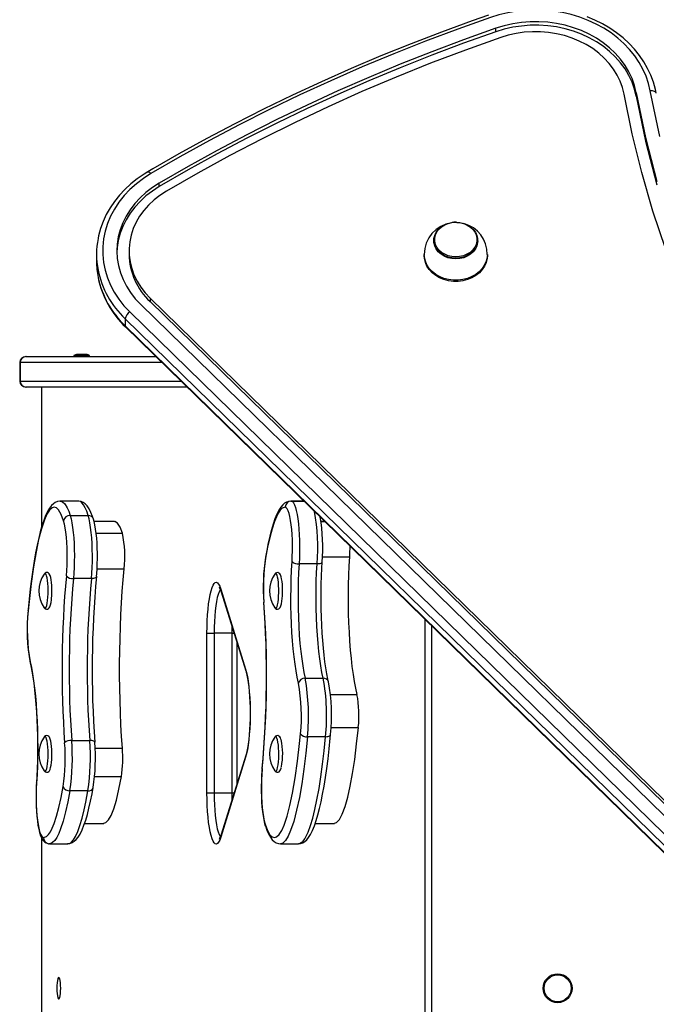
# Model space of a CAD drawing. Units: millimetres. Extents: x -3631 to 3853, y -3641 to 4026.
# Drawn here: x -1895 to -1583, y -146 to 337 of the extents above; entities that cross this region are included whole.
import ezdxf

# ---------------------------------------------------------------- set-up
doc = ezdxf.new("R2010")
doc.units = ezdxf.units.MM

msp = doc.modelspace()

# ---------------------------------------------------------------- linework, layer by layer
at = {"color": 7, "linetype": 'Continuous', "lineweight": 25}
for p, q in [((-1661.31, 331.49), (-1661.31, 333.21)), ((-1592.43, 299.88), (-1592.43, 301.6)), ((-1826.61, 255.53), (-1826.61, 257.25)), ((-1680.61, 238.06), (-1681.01, 238.09)), ((-1691.76, 229.17), (-1691.76, 228.84)), ((-1670.26, 228.84), (-1670.26, 229.17)), ((-1857.43, 222.27), (-1857.43, 218.83)), ((-1841.43, 223.99), (-1841.43, 222.27)), ((-1696.51, 222.24), (-1696.51, 221.67)), ((-1665.51, 221.67), (-1665.51, 222.24)), ((-1831.14, 200.82), (-1411.74, -208.61)), ((-1831.14, 200.82), (-1831.14, 199.1)), ((-1831.14, 199.1), (-1411.74, -210.33)), ((-1841.1, 193.98), (-1421.7, -215.45)), ((-1835.73, 197.66), (-1416.34, -211.77)), ((-1424, -218.75), (-1843.4, 190.68)), ((-1843.4, 190.68), (-1843.4, 187.24)), ((-1843.4, 187.24), (-1424, -222.19)), ((-1843.19, 186.67), (-1423.79, -222.76)), ((-1892.15, 172.11), (-1892.04, 172.11)), ((-1892.04, 172.11), (-1828.28, 172.11)), ((-1868.49, 172.61), (-1868.49, 172.11)), ((-1864.63, 172.61), (-1868.49, 172.61)), ((-1866.59, 173.15), (-1866.89, 173.15)), ((-1864.64, 173.15), (-1866.59, 173.15)), ((-1862.69, 173.15), (-1864.64, 173.15)), ((-1860.79, 172.61), (-1864.63, 172.61)), ((-1862.39, 173.15), (-1862.69, 173.15)), ((-1860.79, 172.11), (-1860.79, 172.61)), ((-1895.15, 169.11), (-1895.15, 160.11)), ((-1894.99, 169.11), (-1894.99, 160.11)), ((-1892.04, 157.11), (-1892.15, 157.11)), ((-1812.91, 157.11), (-1892.04, 157.11)), ((-1884.47, 157.11), (-1884.47, 88.16)), ((-1866.36, 101.18), (-1875.21, 101.18)), ((-1755.62, 101.18), (-1761.95, 101.18)), ((-1870.36, 94.1), (-1861.51, 94.1)), ((-1848.65, 91.18), (-1858.57, 91.18)), ((-1745.38, 91.18), (-1747.24, 91.18)), ((-1749.1, 70.46), (-1757.95, 70.46)), ((-1859.95, 63.12), (-1868.8, 63.12)), ((-1796.45, 58.01), (-1784.23, 18.76)), ((-1796.36, 57.12), (-1784.14, 17.87)), ((-1696.01, -318.77), (-1696.01, 42.99)), ((-1803.19, -42.15), (-1803.19, 36.36)), ((-1803.19, 36.36), (-1799.7, 36.36)), ((-1790.85, 36.36), (-1799.7, 36.36)), ((-1799.7, 36.36), (-1799.7, -42.15)), ((-1790.85, -42.15), (-1790.85, 36.36)), ((-1788.39, -37.29), (-1788.39, 31.51)), ((-1754.98, 14.23), (-1746.12, 14.23)), ((-1744.97, -14.43), (-1753.82, -14.43)), ((-1869.62, -16.29), (-1860.77, -16.29)), ((-1784.14, -23.65), (-1796.36, -62.91)), ((-1784.23, -24.54), (-1796.45, -63.8)), ((-1861.63, -40.99), (-1870.48, -40.99)), ((-1799.7, -42.15), (-1803.19, -42.15)), ((-1790.85, -42.15), (-1799.7, -42.15)), ((-1863.26, -56.96), (-1853.85, -56.96)), ((-1750, -56.96), (-1740.59, -56.96)), ((-1774.63, -58.07), (-1774.6, -58.18)), ((-1884.47, -63.95), (-1884.47, -432.89)), ((-1880.87, -66.94), (-1880.94, -66.93)), ((-1880.41, -66.96), (-1871.56, -66.96)), ((-1871.6, -66.93), (-1871.56, -66.92)), ((-1767.15, -66.96), (-1758.3, -66.96))]:
    msp.add_line(p, q, dxfattribs=at)
at = {"color": 8, "linetype": 'Continuous', "lineweight": 25}
for p, q in [((-1894.99, 169.11), (-1895.15, 169.11)), ((-1825.2, 169.11), (-1894.99, 169.11)), ((-1895.15, 160.11), (-1894.99, 160.11)), ((-1894.99, 160.11), (-1815.98, 160.11)), ((-1884.42, 157.11), (-1884.42, 88.33)), ((-1761.96, 101.16), (-1761.78, 101.17)), ((-1761.78, 101.17), (-1755.61, 101.17)), ((-1747.23, 91.17), (-1745.37, 91.17)), ((-1857.58, 85.44), (-1844.7, 85.44)), ((-1746.49, 73.81), (-1733.08, 73.81)), ((-1857.15, 67.93), (-1843.82, 67.93)), ((-1775.24, 51.41), (-1775.2, 51.63)), ((-1693.01, 40.06), (-1693.01, -315.84)), ((-1790.85, 36.36), (-1789.9, 36.36)), ((-1742.56, 6.31), (-1729.52, 6.31)), ((-1742.21, -9.89), (-1728.86, -9.89)), ((-1858.11, -20.06), (-1844.72, -20.06)), ((-1886.86, -37.25), (-1886.9, -37.06)), ((-1858.38, -34.03), (-1845.21, -34.03)), ((-1789.9, -42.15), (-1790.85, -42.15)), ((-1884.42, -64.06), (-1884.42, -432.89))]:
    msp.add_line(p, q, dxfattribs=at)
at = {"color": 7, "linetype": 'Continuous', "lineweight": 25, "flags": 128}
for points in [[(-1665.01, 339.6), (-1672.99, 336.81), (-1688.05, 331.31), (-1702.97, 325.58), (-1717.76, 319.62), (-1732.4, 313.42), (-1746.9, 307), (-1761.24, 300.35), (-1775.43, 293.48), (-1789.45, 286.38), (-1803.31, 279.06), (-1816.99, 271.53), (-1829.78, 264.2), (-1832.21, 262.77)], [(-1664.03, 338.49), (-1680, 332.81), (-1695.82, 326.87), (-1711.5, 320.66), (-1727.01, 314.2), (-1742.36, 307.48), (-1757.55, 300.5), (-1772.55, 293.27), (-1787.38, 285.8), (-1802.01, 278.08), (-1816.45, 270.11), (-1830.69, 261.91)], [(-1585.51, 302.45), (-1586.36, 306.08), (-1587.55, 309.64), (-1589.09, 313.12), (-1590.96, 316.48), (-1593.15, 319.71), (-1595.64, 322.79), (-1598.42, 325.7), (-1601.47, 328.42), (-1604.78, 330.93), (-1608.31, 333.22), (-1612.06, 335.27), (-1616, 337.08), (-1620.09, 338.62), (-1624.32, 339.9), (-1628.67, 340.9), (-1633.09, 341.61), (-1637.57, 342.03), (-1642.08, 342.16), (-1646.58, 342), (-1651.06, 341.55), (-1655.48, 340.81), (-1659.81, 339.79), (-1664.03, 338.49)], [(-1582.56, 301.28), (-1582.96, 303.22), (-1583.94, 306.73), (-1585.23, 310.18), (-1586.82, 313.54), (-1588.69, 316.79), (-1590.85, 319.92), (-1593.27, 322.92), (-1595.96, 325.77), (-1598.88, 328.44), (-1602.04, 330.93), (-1605.4, 333.23), (-1608.96, 335.32), (-1612.69, 337.19), (-1616.58, 338.82)], [(-1592.43, 301.6), (-1593.26, 305.08), (-1594.46, 308.49), (-1596.01, 311.8), (-1597.91, 314.99), (-1600.14, 318.04), (-1602.68, 320.91), (-1605.51, 323.59), (-1608.62, 326.07), (-1611.98, 328.31), (-1615.56, 330.3), (-1619.34, 332.04), (-1623.29, 333.5), (-1627.38, 334.67), (-1631.57, 335.55), (-1635.85, 336.13), (-1640.17, 336.41), (-1644.5, 336.37), (-1648.81, 336.03), (-1653.07, 335.39), (-1657.25, 334.44), (-1661.31, 333.21)], [(-1592.43, 299.88), (-1593.26, 303.36), (-1594.46, 306.77), (-1596.01, 310.08), (-1597.91, 313.27), (-1600.14, 316.32), (-1602.68, 319.19), (-1605.51, 321.87), (-1608.62, 324.35), (-1611.98, 326.59), (-1615.56, 328.58), (-1619.34, 330.32), (-1623.29, 331.78), (-1627.38, 332.95), (-1631.57, 333.83), (-1635.85, 334.41), (-1640.17, 334.69), (-1644.5, 334.65), (-1648.81, 334.31), (-1653.07, 333.67), (-1657.25, 332.72), (-1661.31, 331.49)], [(-1661.31, 333.21), (-1677.15, 327.57), (-1692.84, 321.68), (-1708.39, 315.53), (-1723.77, 309.11), (-1739, 302.45), (-1754.06, 295.53), (-1768.94, 288.36), (-1783.65, 280.94), (-1798.16, 273.29), (-1812.48, 265.39), (-1826.61, 257.25)], [(-1661.31, 331.49), (-1677.15, 325.85), (-1692.84, 319.96), (-1708.39, 313.81), (-1723.77, 307.39), (-1739, 300.73), (-1754.06, 293.81), (-1768.94, 286.64), (-1783.65, 279.22), (-1798.16, 271.57), (-1812.48, 263.67), (-1826.61, 255.53)], [(-1658.97, 328.68), (-1676.27, 322.51), (-1693.38, 316.03), (-1710.32, 309.24), (-1727.07, 302.14), (-1743.62, 294.73), (-1759.96, 287.02), (-1776.09, 279.02), (-1791.99, 270.72), (-1807.67, 262.13), (-1823.11, 253.26)], [(-1598.36, 300.86), (-1599.14, 304.08), (-1600.27, 307.22), (-1601.74, 310.27), (-1603.55, 313.2), (-1605.68, 315.98), (-1608.1, 318.58), (-1610.81, 321), (-1613.77, 323.21), (-1616.96, 325.19), (-1620.36, 326.92), (-1623.94, 328.39), (-1627.66, 329.59), (-1631.51, 330.5), (-1635.44, 331.13), (-1639.42, 331.46), (-1643.42, 331.49), (-1647.41, 331.23), (-1651.35, 330.67), (-1655.22, 329.81), (-1658.97, 328.68)], [(-1577.88, 224.7), (-1584.19, 243.46), (-1589.67, 262.37), (-1594.38, 281.45), (-1598.36, 300.86)], [(-1592.43, 301.6), (-1587.85, 279.6), (-1582.33, 258.04)], [(-1592.43, 299.88), (-1587.85, 277.88), (-1582.33, 256.32)], [(-1580.85, 280.13), (-1585.51, 302.45)], [(-1832.21, 262.77), (-1834.09, 261.62), (-1837.45, 259.31), (-1840.6, 256.8), (-1843.52, 254.1), (-1846.2, 251.24), (-1848.62, 248.22), (-1850.76, 245.06), (-1852.62, 241.78), (-1854.19, 238.4), (-1855.45, 234.94), (-1856.41, 231.41), (-1856.62, 230.26)], [(-1830.69, 261.91), (-1834.38, 259.54), (-1837.83, 256.93), (-1841, 254.1), (-1843.87, 251.07), (-1846.43, 247.85), (-1848.66, 244.47), (-1850.54, 240.95), (-1852.06, 237.32), (-1853.21, 233.59), (-1853.99, 229.8), (-1854.38, 225.98), (-1854.39, 222.13), (-1854.01, 218.31), (-1853.25, 214.51), (-1852.11, 210.79), (-1850.6, 207.15), (-1848.73, 203.63), (-1846.51, 200.24), (-1843.96, 197.02), (-1841.1, 193.98)], [(-1826.61, 257.25), (-1830.01, 255.06), (-1833.17, 252.64), (-1836.06, 250), (-1838.66, 247.16), (-1840.96, 244.15), (-1842.92, 240.99), (-1844.55, 237.7), (-1845.82, 234.31), (-1846.73, 230.84), (-1847.27, 227.33), (-1847.43, 223.78), (-1847.22, 220.24), (-1846.64, 216.72), (-1845.69, 213.26), (-1844.37, 209.88), (-1842.71, 206.61), (-1840.7, 203.47), (-1838.37, 200.48), (-1835.73, 197.66)], [(-1826.61, 255.53), (-1830.01, 253.34), (-1833.17, 250.91), (-1836.06, 248.27), (-1838.66, 245.44), (-1840.96, 242.43), (-1842.92, 239.27), (-1844.55, 235.98), (-1845.82, 232.59), (-1846.73, 229.12), (-1847.27, 225.6), (-1847.42, 223.13)], [(-1823.11, 253.26), (-1826.26, 251.22), (-1829.18, 248.95), (-1831.83, 246.47), (-1834.19, 243.8), (-1836.24, 240.97), (-1837.97, 238), (-1839.37, 234.91), (-1840.41, 231.72), (-1841.09, 228.48), (-1841.41, 225.19), (-1841.36, 221.9), (-1840.94, 218.62), (-1840.16, 215.39), (-1839.02, 212.23), (-1837.54, 209.17), (-1835.72, 206.23), (-1833.58, 203.44), (-1831.14, 200.82)], [(-1680.58, 237.97), (-1679.04, 237.83), (-1677.13, 237.39), (-1675.35, 236.66), (-1673.77, 235.68), (-1672.43, 234.48), (-1671.39, 233.1), (-1670.67, 231.58), (-1670.31, 229.99), (-1670.31, 228.36), (-1670.67, 226.76), (-1671.39, 225.25), (-1672.43, 223.87), (-1673.77, 222.67), (-1675.35, 221.69), (-1677.13, 220.96), (-1679.04, 220.52), (-1681.01, 220.37), (-1682.99, 220.52), (-1684.9, 220.96), (-1686.67, 221.69), (-1688.25, 222.67), (-1689.59, 223.87), (-1690.64, 225.25), (-1691.35, 226.76), (-1691.72, 228.36), (-1691.72, 229.99), (-1691.35, 231.58), (-1690.64, 233.1), (-1689.59, 234.48), (-1688.25, 235.68), (-1686.67, 236.66), (-1684.9, 237.39), (-1682.99, 237.83), (-1682.89, 237.84)], [(-1681.01, 237.98), (-1679.11, 237.84), (-1677.27, 237.41), (-1675.56, 236.71), (-1674.03, 235.77), (-1672.75, 234.61), (-1671.74, 233.28), (-1671.05, 231.82), (-1670.7, 230.28), (-1670.7, 228.71), (-1671.05, 227.17), (-1671.74, 225.71), (-1672.75, 224.38), (-1674.03, 223.23), (-1675.56, 222.28), (-1677.27, 221.58), (-1679.11, 221.16), (-1681.01, 221.01), (-1682.92, 221.16), (-1684.75, 221.58), (-1686.46, 222.28), (-1687.99, 223.23), (-1689.28, 224.38), (-1690.28, 225.71), (-1690.97, 227.17), (-1691.33, 228.71), (-1691.33, 230.28), (-1690.97, 231.82), (-1690.28, 233.28), (-1689.28, 234.61), (-1687.99, 235.77), (-1686.46, 236.71), (-1684.75, 237.41), (-1682.92, 237.84), (-1681.01, 237.98)], [(-1681.01, 238.09), (-1681.99, 238.05), (-1682.85, 237.92)], [(-1670.26, 228.84), (-1670.31, 228.03), (-1670.67, 226.43), (-1671.39, 224.91), (-1672.43, 223.53), (-1673.77, 222.33), (-1675.35, 221.35), (-1677.13, 220.63), (-1679.04, 220.18), (-1681.01, 220.03), (-1682.99, 220.18), (-1684.9, 220.63), (-1686.67, 221.35), (-1688.25, 222.33), (-1689.59, 223.53), (-1690.64, 224.91), (-1691.35, 226.43), (-1691.72, 228.03), (-1691.76, 228.84)], [(-1665.51, 221.67), (-1665.61, 220.21), (-1666.07, 218.3), (-1666.87, 216.47), (-1668, 214.77), (-1669.44, 213.22), (-1671.15, 211.87), (-1673.09, 210.75), (-1675.22, 209.89), (-1677.48, 209.31), (-1679.83, 209.01), (-1682.2, 209.01), (-1684.54, 209.31), (-1686.81, 209.89), (-1688.93, 210.75), (-1690.87, 211.87), (-1692.58, 213.22), (-1694.02, 214.77), (-1695.16, 216.47), (-1695.96, 218.3), (-1696.41, 220.21), (-1696.51, 221.67)], [(-1875.22, 101.15), (-1875.47, 101.17), (-1876.59, 100.98), (-1877.65, 100.53), (-1878.61, 99.88), (-1879.53, 98.99), (-1880.48, 97.77), (-1881.46, 96.11), (-1882.44, 94.04), (-1883.35, 91.68), (-1884.22, 89.05), (-1885.04, 86.16), (-1885.82, 83.02), (-1886.59, 79.54), (-1887.33, 75.77), (-1888.04, 71.74), (-1888.71, 67.45), (-1889.35, 62.91), (-1889.95, 58.12), (-1890.51, 53.12), (-1891.02, 47.92), (-1891.05, 47.55)], [(-1873.58, 91.5), (-1874.77, 94.67), (-1876.02, 96.84), (-1877.09, 97.84), (-1878.17, 98.17), (-1879.25, 97.86), (-1880.53, 96.67), (-1881.78, 94.69), (-1882.99, 92), (-1884.46, 87.63), (-1885.85, 82.35), (-1887.12, 76.33), (-1888.41, 68.87), (-1889.56, 60.7), (-1890.56, 51.98), (-1891.02, 47.28)], [(-1858.93, 92.26), (-1859.38, 93.65), (-1860.15, 95.6), (-1861.03, 97.34), (-1862.08, 98.89), (-1863.01, 99.86), (-1863.98, 100.54), (-1865.02, 100.98), (-1866.28, 101.18), (-1866.36, 101.17)], [(-1761.96, 101.14), (-1762.96, 101.06), (-1764.07, 100.69), (-1765.07, 100.1), (-1766.01, 99.28), (-1766.93, 98.19), (-1767.91, 96.67), (-1768.89, 94.73), (-1769.81, 92.46), (-1770.69, 89.93), (-1771.52, 87.12), (-1772.32, 84.04), (-1773.1, 80.62), (-1773.85, 76.94), (-1774.45, 73.64)], [(-1764.74, 98.17), (-1766.28, 97.66), (-1767.23, 96.72), (-1768.17, 95.33), (-1769.11, 93.48), (-1770.02, 91.24), (-1771.21, 87.61), (-1772.34, 83.39), (-1773.43, 78.5), (-1774.45, 73.12)], [(-1761.41, 71.47), (-1761.28, 74.07), (-1761.21, 76.75), (-1761.21, 79.46), (-1761.27, 82.14), (-1761.4, 84.75), (-1761.59, 87.24), (-1761.84, 89.56), (-1762.14, 91.68), (-1762.5, 93.55), (-1762.89, 95.13), (-1763.32, 96.41), (-1763.78, 97.35), (-1764.25, 97.94), (-1764.74, 98.17)], [(-1761.78, 101.17), (-1761.25, 100.94), (-1760.74, 100.34), (-1760.25, 99.39), (-1759.78, 98.1), (-1759.35, 96.5), (-1758.95, 94.6), (-1758.6, 92.44), (-1758.3, 90.05), (-1758.06, 87.48), (-1757.88, 84.75), (-1757.77, 81.92), (-1757.71, 79.03), (-1757.73, 76.13), (-1757.81, 73.26), (-1757.95, 70.46)], [(-1870.36, 94.1), (-1869.92, 92.45), (-1869.51, 90.51), (-1869.16, 88.28), (-1868.86, 85.83), (-1868.62, 83.18), (-1868.44, 80.38), (-1868.33, 77.47), (-1868.29, 74.52), (-1868.32, 71.55), (-1868.41, 68.63), (-1868.57, 65.8), (-1868.8, 63.12)], [(-1859.95, 63.12), (-1859.72, 65.8), (-1859.56, 68.63), (-1859.46, 71.55), (-1859.44, 74.52), (-1859.48, 77.47), (-1859.59, 80.38), (-1859.77, 83.18), (-1860.01, 85.83), (-1860.31, 88.28), (-1860.66, 90.51), (-1861.06, 92.45), (-1861.51, 94.1)], [(-1857.43, 64.26), (-1857.32, 65.49), (-1857.15, 67.92), (-1857.04, 70.43), (-1856.98, 73), (-1856.99, 75.58), (-1857.05, 78.14), (-1857.16, 80.64), (-1857.34, 83.05), (-1857.57, 85.34), (-1857.85, 87.48), (-1858.19, 89.45), (-1858.59, 91.24), (-1858.91, 92.39)], [(-1872.22, 64.56), (-1872.01, 67.12), (-1871.87, 69.81), (-1871.79, 72.6), (-1871.79, 75.41), (-1871.85, 78.2), (-1871.99, 80.91), (-1872.19, 83.49), (-1872.46, 85.88), (-1872.79, 88.04), (-1873.16, 89.93), (-1873.58, 91.5)], [(-1844.7, 85.44), (-1845.83, 88.41), (-1847.05, 90.33), (-1848.35, 91.15), (-1848.65, 91.08)], [(-1729.52, 6.31), (-1730.16, 9.33), (-1730.77, 12.62), (-1731.32, 16.16), (-1731.83, 19.93), (-1732.28, 23.91), (-1732.67, 28.07), (-1733, 32.39), (-1733.27, 36.84), (-1733.47, 41.4), (-1733.62, 46.03), (-1733.69, 50.71), (-1733.7, 55.41), (-1733.64, 60.1), (-1733.52, 64.75), (-1733.33, 69.33), (-1733.08, 73.81)], [(-1844.72, -20.06), (-1845.11, -14.37), (-1845.43, -8.57), (-1845.68, -2.67), (-1845.88, 3.31), (-1846.01, 9.33), (-1846.08, 15.4), (-1846.08, 21.47), (-1846.02, 27.53), (-1845.89, 33.56), (-1845.7, 39.54), (-1845.45, 45.45), (-1845.13, 51.26), (-1844.75, 56.95), (-1844.31, 62.52), (-1843.82, 67.93)], [(-1758.26, 11.86), (-1758.87, 14.7), (-1759.43, 17.83), (-1759.95, 21.2), (-1760.41, 24.8), (-1760.82, 28.6), (-1761.16, 32.58), (-1761.45, 36.71), (-1761.68, 40.95), (-1761.84, 45.29), (-1761.93, 49.69), (-1761.96, 54.11), (-1761.92, 58.53), (-1761.81, 62.92), (-1761.64, 67.24), (-1761.41, 71.47)], [(-1757.95, 70.46), (-1758.18, 66.19), (-1758.35, 61.81), (-1758.44, 57.37), (-1758.47, 52.89), (-1758.42, 48.43), (-1758.3, 44.01), (-1758.1, 39.66), (-1757.84, 35.43), (-1757.51, 31.35), (-1757.12, 27.45), (-1756.67, 23.75), (-1756.16, 20.3), (-1755.59, 17.12), (-1754.98, 14.23)], [(-1746.12, 14.23), (-1746.74, 17.12), (-1747.3, 20.3), (-1747.81, 23.75), (-1748.27, 27.45), (-1748.66, 31.35), (-1748.99, 35.43), (-1749.25, 39.66), (-1749.44, 44.01), (-1749.56, 48.43), (-1749.61, 52.89), (-1749.59, 57.37), (-1749.5, 61.81), (-1749.33, 66.19), (-1749.1, 70.46)], [(-1743.53, 12.54), (-1743.82, 13.83), (-1744.34, 16.44), (-1744.82, 19.28), (-1745.27, 22.35), (-1745.68, 25.62), (-1746.04, 29.08), (-1746.36, 32.69), (-1746.62, 36.43), (-1746.84, 40.29), (-1747, 44.23), (-1747.1, 48.23), (-1747.15, 52.27), (-1747.14, 56.31), (-1747.08, 60.34), (-1746.96, 64.33), (-1746.78, 68.26), (-1746.61, 71.28)], [(-1879.56, 52.66), (-1879.49, 53.4), (-1879.38, 54.92), (-1879.33, 56.52), (-1879.34, 58.14), (-1879.4, 59.72), (-1879.53, 61.21), (-1879.7, 62.55), (-1879.93, 63.71), (-1880.23, 64.68), (-1880.62, 65.43), (-1881, 65.82), (-1881.53, 66.07), (-1882.16, 66.07), (-1882.68, 65.83), (-1883.04, 65.48), (-1883.11, 65.36)], [(-1769.97, 49.07), (-1769.92, 48.95), (-1769.58, 48.52), (-1769.11, 48.21), (-1768.5, 48.11), (-1767.9, 48.29), (-1767.5, 48.61), (-1767.2, 49.04), (-1766.89, 49.73), (-1766.62, 50.72), (-1766.39, 51.99), (-1766.23, 53.4), (-1766.13, 54.69), (-1766.09, 55.52), (-1766.07, 57.13), (-1766.09, 58.74), (-1766.18, 60.29), (-1766.32, 61.73), (-1766.52, 63), (-1766.77, 64.09), (-1767.1, 65), (-1767.44, 65.53), (-1767.84, 65.89), (-1768.4, 66.1), (-1769.08, 66.01), (-1769.54, 65.73), (-1769.87, 65.34)], [(-1803.19, 36.36), (-1803.16, 39.44), (-1803.06, 42.46), (-1802.89, 45.4), (-1802.66, 48.19), (-1802.37, 50.81), (-1802.02, 53.21), (-1801.62, 55.35), (-1801.18, 57.2), (-1800.7, 58.74), (-1800.19, 59.94), (-1799.66, 60.79), (-1799.11, 61.26), (-1798.56, 61.35), (-1798.01, 61.07), (-1797.47, 60.41), (-1796.95, 59.39), (-1796.45, 58.01)], [(-1883.27, 49.13), (-1883, 48.69), (-1882.6, 48.33), (-1882.05, 48.12), (-1881.43, 48.17), (-1880.94, 48.44), (-1880.6, 48.81), (-1880.31, 49.34), (-1879.98, 50.29), (-1879.75, 51.37), (-1879.56, 52.66)], [(-1890.01, 22.36), (-1889.4, 19.51), (-1888.84, 16.39), (-1888.32, 13.02), (-1887.86, 9.42), (-1887.45, 5.61), (-1887.1, 1.63), (-1886.82, -2.49), (-1886.59, -6.74), (-1886.43, -11.08), (-1886.34, -15.47), (-1886.31, -19.89), (-1886.35, -24.31), (-1886.45, -28.7), (-1886.62, -33.03), (-1886.86, -37.25)], [(-1889.98, 21.68), (-1889.69, 20.38), (-1889.17, 17.78), (-1888.69, 14.94), (-1888.24, 11.87), (-1887.83, 8.59), (-1887.47, 5.14), (-1887.15, 1.53), (-1886.89, -2.22), (-1886.67, -6.07), (-1886.51, -10.01), (-1886.41, -14.02), (-1886.36, -18.05), (-1886.37, -22.1), (-1886.43, -26.13), (-1886.55, -30.12), (-1886.73, -34.04), (-1886.9, -37.06)], [(-1784.23, 18.76), (-1783.76, 17.06), (-1783.34, 15.06), (-1782.97, 12.78), (-1782.65, 10.27), (-1782.39, 7.56), (-1782.19, 4.69), (-1782.06, 1.7), (-1781.99, -1.35), (-1781.99, -4.43), (-1782.06, -7.49), (-1782.19, -10.47), (-1782.39, -13.34), (-1782.65, -16.05), (-1782.97, -18.57), (-1783.34, -20.84), (-1783.76, -22.84), (-1784.23, -24.54)], [(-1784.14, 17.87), (-1783.94, 17.19), (-1783.6, 15.8), (-1783.27, 14.13), (-1782.97, 12.19), (-1782.69, 10.03), (-1782.46, 7.67), (-1782.27, 5.17), (-1782.14, 2.54), (-1782.05, -0.16), (-1782.03, -2.91), (-1782.06, -5.65), (-1782.14, -8.36), (-1782.28, -10.99), (-1782.46, -13.51), (-1782.7, -15.88), (-1782.98, -18.07), (-1783.3, -20.03), (-1783.64, -21.74), (-1783.99, -23.16), (-1784.14, -23.65)], [(-1879.35, -21.74), (-1879.38, -20.76), (-1879.48, -19.24), (-1879.64, -17.85), (-1879.85, -16.63), (-1880.12, -15.6), (-1880.51, -14.74), (-1880.85, -14.31), (-1881.32, -14), (-1881.93, -13.9), (-1882.53, -14.07), (-1882.93, -14.39), (-1883.23, -14.82), (-1883.27, -14.91)], [(-1774.69, -57.29), (-1773.5, -60.46), (-1772.25, -62.62), (-1771.18, -63.63), (-1770.1, -63.96), (-1769.02, -63.64), (-1767.74, -62.45), (-1766.48, -60.47), (-1765.28, -57.79), (-1763.8, -53.42), (-1762.42, -48.14), (-1761.15, -42.12), (-1759.86, -34.65), (-1758.71, -26.49), (-1757.71, -17.76), (-1757.25, -13.07)], [(-1766.87, -15.65), (-1767.09, -15.03), (-1767.43, -14.48), (-1767.83, -14.12), (-1768.38, -13.91), (-1769.01, -13.96), (-1769.49, -14.23), (-1769.83, -14.6), (-1769.92, -14.76)], [(-1758.3, -66.95), (-1757.23, -66.84), (-1756.14, -66.46), (-1755.16, -65.87), (-1754.23, -65.05), (-1753.3, -63.93), (-1752.32, -62.39), (-1751.34, -60.43), (-1750.4, -58.14), (-1749.53, -55.58), (-1748.69, -52.76), (-1747.9, -49.69), (-1747.13, -46.33), (-1746.39, -42.64), (-1745.67, -38.69), (-1744.99, -34.47), (-1744.34, -30), (-1743.73, -25.28), (-1743.16, -20.33), (-1742.63, -15.18), (-1742.46, -13.33)], [(-1740.59, -56.86), (-1739.54, -56.62), (-1738.15, -55.14), (-1736.73, -52.49), (-1735.32, -48.66), (-1734.06, -44.16), (-1732.84, -38.77), (-1731.7, -32.55), (-1730.64, -25.59), (-1729.69, -18), (-1728.86, -9.89)], [(-1883.13, -31.09), (-1882.99, -31.32), (-1882.59, -31.67), (-1882.03, -31.88), (-1881.35, -31.8), (-1880.89, -31.51), (-1880.56, -31.13), (-1880.26, -30.56), (-1879.94, -29.54), (-1879.72, -28.43), (-1879.53, -27.06), (-1879.41, -25.56), (-1879.34, -23.98), (-1879.33, -22.36), (-1879.35, -21.74)], [(-1883.13, -31.13), (-1883.1, -31.18), (-1883.1, -31.18)], [(-1776.08, -30.05), (-1776.19, -31.27), (-1776.36, -33.7), (-1776.47, -36.22), (-1776.53, -38.79), (-1776.53, -41.37), (-1776.47, -43.93), (-1776.35, -46.43), (-1776.17, -48.84), (-1775.94, -51.13), (-1775.66, -53.27), (-1775.32, -55.24), (-1774.93, -57.02), (-1774.6, -58.18)], [(-1776.04, -30.34), (-1776.25, -32.9), (-1776.4, -35.6), (-1776.47, -38.38), (-1776.48, -41.2), (-1776.41, -43.99), (-1776.28, -46.7), (-1776.07, -49.27), (-1775.81, -51.67), (-1775.48, -53.83), (-1775.11, -55.71), (-1774.69, -57.29)], [(-1770, -30.85), (-1769.81, -31.22), (-1769.43, -31.61), (-1768.9, -31.86), (-1768.28, -31.86), (-1767.75, -31.61), (-1767.39, -31.26), (-1767.1, -30.77), (-1766.78, -29.92), (-1766.7, -29.56)], [(-1886.9, -37.06), (-1886.98, -38.36), (-1887.07, -40.89), (-1887.11, -43.46), (-1887.1, -46.04), (-1887.02, -48.59), (-1886.89, -51.07), (-1886.7, -53.45), (-1886.45, -55.71), (-1886.16, -57.8), (-1885.8, -59.72), (-1885.39, -61.46), (-1884.89, -63.02), (-1884.23, -64.47), (-1883.65, -65.35), (-1882.99, -66.03), (-1882.19, -66.56), (-1881.26, -66.88), (-1880.86, -66.94)], [(-1886.86, -37.25), (-1886.99, -39.86), (-1887.06, -42.54), (-1887.06, -45.25), (-1887, -47.93), (-1886.87, -50.54), (-1886.68, -53.03), (-1886.43, -55.35), (-1886.12, -57.46), (-1885.77, -59.33), (-1885.38, -60.92), (-1884.95, -62.19), (-1884.49, -63.14), (-1884.02, -63.73), (-1883.53, -63.95)], [(-1853.85, -56.91), (-1852.78, -56.6), (-1851.52, -55.31), (-1850.25, -53.06), (-1848.98, -49.86), (-1847.67, -45.52), (-1846.41, -40.22), (-1845.21, -34.03)], [(-1883.53, -63.95), (-1881.99, -63.45), (-1881.04, -62.51), (-1880.1, -61.12), (-1879.16, -59.27), (-1878.25, -57.03), (-1877.06, -53.4), (-1875.93, -49.18), (-1874.84, -44.28), (-1873.82, -38.9)], [(-1871.61, -66.9), (-1870.45, -66.77), (-1869.36, -66.37), (-1868.38, -65.76), (-1867.44, -64.92), (-1866.49, -63.77), (-1865.5, -62.19), (-1864.51, -60.2), (-1863.58, -57.9), (-1862.72, -55.36), (-1861.9, -52.57), (-1861.12, -49.53), (-1860.35, -46.11), (-1859.6, -42.4), (-1859.06, -39.4)], [(-1796.45, -63.8), (-1796.95, -65.17), (-1797.47, -66.2), (-1798.01, -66.85), (-1798.56, -67.14), (-1799.11, -67.04), (-1799.66, -66.57), (-1800.19, -65.73), (-1800.7, -64.53), (-1801.18, -62.99), (-1801.62, -61.13), (-1802.02, -58.99), (-1802.37, -56.59), (-1802.66, -53.98), (-1802.89, -51.18), (-1803.06, -48.25), (-1803.16, -45.22), (-1803.19, -42.15)], [(-1774.58, -58.06), (-1774.53, -58.23), (-1773.8, -60.31), (-1772.99, -62.17), (-1772.05, -63.82), (-1771.1, -65.06), (-1770.16, -65.92), (-1769.17, -66.51), (-1768.1, -66.87), (-1767.14, -66.94)], [(-1880.87, -66.91), (-1880.63, -66.95), (-1880.41, -66.93)], [(-1875.02, -137.89), (-1875.06, -136.53), (-1875.15, -135.26), (-1875.3, -134.16), (-1875.5, -133.32), (-1875.73, -132.8), (-1875.97, -132.62), (-1876.22, -132.8), (-1876.45, -133.32), (-1876.64, -134.16), (-1876.79, -135.26), (-1876.89, -136.53), (-1876.92, -137.89), (-1876.89, -139.26), (-1876.79, -140.53), (-1876.64, -141.62), (-1876.45, -142.46), (-1876.22, -142.99), (-1875.97, -143.17), (-1875.73, -142.99), (-1875.5, -142.46), (-1875.3, -141.62), (-1875.15, -140.53), (-1875.06, -139.26), (-1875.02, -137.89)], [(-1875.78, -132.73), (-1875.95, -132.64), (-1876.19, -132.82), (-1876.42, -133.35), (-1876.62, -134.18), (-1876.77, -135.27), (-1876.86, -136.53), (-1876.89, -137.89), (-1876.86, -139.25), (-1876.77, -140.52), (-1876.62, -141.61), (-1876.42, -142.44), (-1876.19, -142.96), (-1875.95, -143.14), (-1875.78, -143.05)]]:
    msp.add_lwpolyline(points, dxfattribs=at)
at = {"color": 8, "linetype": 'Continuous', "lineweight": 25, "flags": 128}
for points in [[(-1582.55, 301.28), (-1582.6, 301.43), (-1582.77, 301.73), (-1583.04, 302), (-1583.41, 302.21), (-1583.86, 302.37), (-1584.37, 302.46), (-1584.93, 302.49), (-1585.51, 302.45)], [(-1832.21, 262.77), (-1832.15, 262.8), (-1831.93, 262.82), (-1831.66, 262.73), (-1831.36, 262.54), (-1831.03, 262.27), (-1830.69, 261.91)], [(-1665.51, 222.25), (-1665.61, 220.79), (-1666.07, 218.88), (-1666.87, 217.05), (-1668, 215.34), (-1669.44, 213.79), (-1671.15, 212.45), (-1673.09, 211.33), (-1675.22, 210.47), (-1677.48, 209.88), (-1679.83, 209.58), (-1682.2, 209.58), (-1684.54, 209.88), (-1686.81, 210.47), (-1688.93, 211.33), (-1690.87, 212.45), (-1692.58, 213.79), (-1694.02, 215.34), (-1695.16, 217.05), (-1695.96, 218.88), (-1696.41, 220.79), (-1696.51, 222.24)], [(-1875.22, 101.17), (-1875.21, 101.17), (-1874.07, 100.82), (-1872.95, 99.76), (-1871.84, 97.93), (-1871.08, 96.2), (-1870.36, 94.1)], [(-1861.51, 94.1), (-1862.22, 96.17), (-1862.96, 97.88), (-1863.75, 99.28), (-1864.56, 100.29), (-1865.35, 100.9), (-1866.15, 101.16), (-1866.36, 101.14)], [(-1774.45, 73.64), (-1774.47, 73.52), (-1774.45, 73.12)], [(-1749.1, 70.46), (-1748.53, 70.48), (-1748.01, 70.54), (-1747.54, 70.63), (-1747.16, 70.76), (-1746.87, 70.91), (-1746.68, 71.08), (-1746.61, 71.27), (-1746.61, 71.28)], [(-1881.43, 52.43), (-1881.29, 53.96), (-1881.2, 55.63), (-1881.18, 57.36), (-1881.22, 59.07), (-1881.32, 60.71), (-1881.48, 62.2), (-1881.69, 63.48), (-1881.94, 64.49), (-1882.22, 65.21), (-1882.53, 65.6), (-1882.84, 65.63), (-1883.11, 65.37)], [(-1857.43, 64.26), (-1857.51, 64.01), (-1857.7, 63.76), (-1858, 63.54), (-1858.39, 63.36), (-1858.85, 63.23), (-1859.38, 63.14), (-1859.95, 63.12)], [(-1767.99, 54.56), (-1767.93, 56.26), (-1767.93, 57.99), (-1767.99, 59.68), (-1768.11, 61.27), (-1768.29, 62.69), (-1768.52, 63.88), (-1768.78, 64.79), (-1769.07, 65.39), (-1769.38, 65.65), (-1769.69, 65.56), (-1769.84, 65.39)], [(-1796.45, 58.01), (-1796.45, 57.51), (-1796.36, 57.12)], [(-1796.6, 57.85), (-1796.77, 57.61), (-1797.26, 56.69), (-1797.72, 55.42), (-1798.15, 53.82), (-1798.54, 51.92), (-1798.88, 49.76), (-1799.17, 47.36), (-1799.4, 44.78), (-1799.57, 42.06), (-1799.67, 39.24), (-1799.7, 36.36)], [(-1769.84, 48.82), (-1769.69, 48.65), (-1769.38, 48.57), (-1769.07, 48.83), (-1768.78, 49.43), (-1768.51, 50.35), (-1768.29, 51.55), (-1768.11, 52.97), (-1767.99, 54.56)], [(-1883.1, 48.82), (-1883.06, 48.77), (-1882.75, 48.56), (-1882.44, 48.69), (-1882.14, 49.18), (-1881.87, 49.98), (-1881.63, 51.08), (-1881.43, 52.43)], [(-1891.02, 47.28), (-1891.05, 47.55), (-1891.05, 47.55)], [(-1790.85, 36.36), (-1790.81, 39.24), (-1790.81, 39.3)], [(-1890.01, 22.36), (-1890.02, 21.89), (-1889.98, 21.68)], [(-1784.23, 18.76), (-1784.22, 18.25), (-1784.14, 17.87)], [(-1883.1, -31.18), (-1882.79, -31.44), (-1882.48, -31.35), (-1882.18, -30.91), (-1881.9, -30.14), (-1881.66, -29.08), (-1881.45, -27.77), (-1881.3, -26.25), (-1881.21, -24.6), (-1881.18, -22.88), (-1881.21, -21.16), (-1881.3, -19.51), (-1881.46, -17.99), (-1881.66, -16.68), (-1881.91, -15.63), (-1882.19, -14.87), (-1882.49, -14.44), (-1882.8, -14.35), (-1883.1, -14.61)], [(-1769.84, -31.18), (-1769.64, -31.38), (-1769.33, -31.42), (-1769.03, -31.11), (-1768.74, -30.46), (-1768.48, -29.5), (-1768.26, -28.27), (-1768.09, -26.82), (-1767.98, -25.21), (-1767.92, -23.51), (-1767.93, -21.78), (-1768, -20.1), (-1768.13, -18.53), (-1768.32, -17.13), (-1768.55, -15.98), (-1768.82, -15.11), (-1769.11, -14.55), (-1769.42, -14.34), (-1769.73, -14.48), (-1769.84, -14.61)], [(-1753.82, -14.43), (-1754.64, -22.57), (-1755.59, -30.33), (-1756.66, -37.61), (-1757.83, -44.3), (-1759.15, -50.54), (-1760.58, -55.99), (-1762.1, -60.51), (-1763.36, -63.32), (-1764.67, -65.39), (-1766.01, -66.62), (-1767.15, -66.96), (-1767.15, -66.96)], [(-1758.3, -66.93), (-1757.69, -66.87), (-1756.88, -66.44), (-1756.03, -65.64), (-1755.19, -64.5), (-1753.53, -61.22), (-1752.38, -58.09), (-1751.28, -54.43), (-1750.2, -50.15), (-1749.19, -45.42), (-1748.17, -39.87), (-1747.26, -34.06), (-1746.42, -27.91), (-1745.65, -21.31), (-1744.97, -14.43)], [(-1744.97, -14.43), (-1744.4, -14.41), (-1743.87, -14.33), (-1743.41, -14.2), (-1743.02, -14.03), (-1742.73, -13.83), (-1742.54, -13.59), (-1742.46, -13.34)], [(-1858.27, -17.2), (-1858.27, -17.2), (-1858.35, -16.99), (-1858.53, -16.79), (-1858.82, -16.62), (-1859.21, -16.48), (-1859.67, -16.37), (-1860.2, -16.31), (-1860.77, -16.29)], [(-1784.14, -23.66), (-1784.22, -24.04), (-1784.23, -24.54)], [(-1776.08, -30.05), (-1776.08, -30.06), (-1776.04, -30.34)], [(-1870.48, -40.99), (-1871.5, -46.39), (-1872.59, -51.32), (-1873.79, -55.85), (-1875.06, -59.73), (-1875.99, -62.01), (-1876.94, -63.9), (-1877.95, -65.41), (-1878.97, -66.42), (-1880.07, -66.93), (-1880.4, -66.95)], [(-1871.56, -66.92), (-1870.75, -66.79), (-1869.77, -66.14), (-1868.77, -64.98), (-1867.8, -63.37), (-1866.67, -60.92), (-1865.59, -57.94), (-1864.52, -54.38), (-1863.51, -50.37), (-1862.68, -46.54), (-1861.63, -40.99)], [(-1799.7, -42.15), (-1799.67, -45.02), (-1799.57, -47.84), (-1799.4, -50.57), (-1799.17, -53.15), (-1798.88, -55.54), (-1798.54, -57.71), (-1798.15, -59.6), (-1797.72, -61.2), (-1797.26, -62.47), (-1796.77, -63.4), (-1796.57, -63.67)], [(-1790.81, -45.08), (-1790.81, -45.02), (-1790.85, -42.15)], [(-1774.69, -57.29), (-1774.68, -57.79), (-1774.63, -58.07)], [(-1796.36, -62.91), (-1796.45, -63.29), (-1796.45, -63.8)]]:
    msp.add_lwpolyline(points, dxfattribs=at)
at = {"color": 7, "linetype": 'Continuous', "lineweight": 25}
for radius in [7.1, 6.64]:
    msp.add_circle((-1631.01, -137.89), radius, dxfattribs=at)
for centre, radius, start, end in [((-1680.94, 222.33), 15.56, 97.7825, 180.3592), ((-1680.98, 222.42), 15.43, 359.3758, 75.475), ((-1817, 222.27), 40.43, 168.8651, 190.9775), ((-1809.05, 222.79), 32.39, 180.9177, 226.9959), ((-1816.89, 218.84), 40.55, 180.0217, 191.3286), ((-1811.42, 220.15), 46.16, 191.8279, 226.5045), ((-1838.48, 189.71), 5.01, 121.4708, 168.828), ((-1892.15, 169.11), 3, 90, 180), ((-1892.01, 169.13), 2.98, 90.4744, 180.4667), ((-1864.64, 163.92), 9.5, 103.7002, 113.9076), ((-1864.64, 163.92), 9.5, 66.0924, 76.2998), ((-1892.15, 160.11), 3, 180, 270), ((-1892.01, 160.08), 2.98, 179.5333, 269.5256), ((-1761.75, 98.18), 2.99, 90.4986, 180.2584), ((-1870.47, 90.95), 3.16, 87.9414, 169.8596), ((-1840.14, 78.14), 93.78, 355.8029, 9.3326), ((-1896.45, 74.05), 52.99, 353.3578, 12.4053), ((-1802.91, 78.17), 69.97, 356.4346, 0.7237), ((-1678.17, 59.1), 97.38, 171.4171, 184.5274), ((-1680, 59.06), 95.49, 171.5375, 184.4637), ((-1758.49, 75.05), 4.62, 230.8273, 276.7582), ((-1871.32, 57.11), 14.4, 144.8716, 215.1284), ((-1376.03, 18.45), 498.33, 174.6913, 184.1278), ((-1869.26, 66.81), 3.72, 217.1748, 277.1314), ((-1388.19, 18.46), 482.68, 174.6913, 184.1278), ((-1379.34, 18.46), 482.68, 174.6913, 184.1278), ((-1362.93, 18.44), 496.63, 174.7056, 184.1151), ((-1758.06, 57.11), 14.4, 144.8716, 215.1284), ((-1802.59, 55.54), 6.42, 14.2717, 31.3213), ((-2270.59, 15.78), 496.63, 354.7056, 4.1151), ((-2272.24, 15.76), 498.33, 354.6913, 4.1278), ((-1799.44, 38.39), 92.07, 174.2857, 190.4587), ((-1802.62, 38.37), 88.84, 174.2419, 190.3823), ((-1755.17, 11.05), 3.19, 86.5097, 165.3008), ((-1845.65, -4.15), 88.84, 354.2419, 10.3823), ((-1857.45, -4.26), 104.13, 354.3947, 10.2295), ((-1845.5, -4.14), 101.06, 354.1526, 10.4716), ((-1834.07, -4.18), 92.07, 354.2857, 10.4587), ((-1786.85, -4.11), 58.27, 354.3151, 10.3091), ((-1754.3, -10.64), 3.83, 219.4755, 277.1848), ((-1871.32, -22.89), 14.4, 144.8716, 215.1284), ((-1968.27, -24.85), 95.49, 351.5375, 4.4637), ((-1870.14, -20.52), 4.26, 82.96, 133.3832), ((-1978.21, -24.86), 108.93, 351.4848, 4.5164), ((-1970.33, -24.83), 109.9, 351.5425, 4.4587), ((-1955.35, -24.89), 97.38, 351.4171, 4.5274), ((-1758.06, -22.89), 14.4, 144.8716, 215.1284), ((-1796.47, -22.98), 30.47, 348.1213, 13.4458), ((-1906.6, -24.89), 62.07, 351.5375, 4.4637), ((-1870.77, -37.74), 3.26, 200.8188, 275.0793), ((-1802.76, -61.25), 6.61, 328.8817, 345.478)]:
    msp.add_arc(centre, radius, start, end, dxfattribs=at)
at = {"color": 8, "linetype": 'Continuous', "lineweight": 25}
for centre, radius, start, end in [((-1812.21, 223.68), 45.4, 191.57, 226.6218), ((-1811.66, 220.55), 46.01, 192.1336, 226.3904), ((-1842.66, 187.18), 0.733, 175.3956, 223.905), ((-1861.33, 91.54), 2.56, 19.1594, 93.9329), ((-1849.49, 78.21), 100.69, 355.5901, 10.2239), ((-1745.86, 11.81), 2.44, 17.3761, 96.2729), ((-1861.35, -38.57), 2.44, 263.3699, 339.6164), ((-1880.56, -63.99), 2.97, 179.3681, 262.7274)]:
    msp.add_arc(centre, radius, start, end, dxfattribs=at)

doc.saveas('drawing.dxf')
